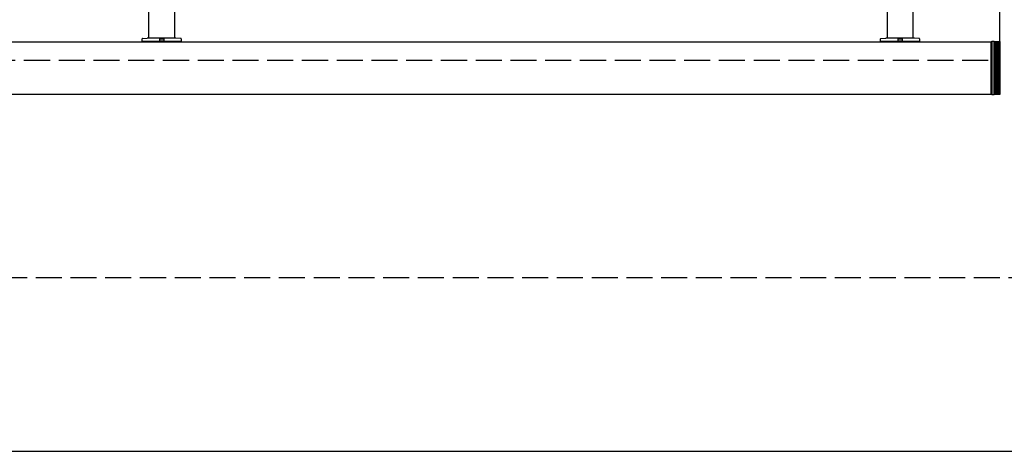
# Model space of a CAD drawing. Extents: x 0 to 1980, y 0 to 3204.
# Drawn here: x 1287 to 1400, y 2621 to 2671 of the extents above; entities that cross this region are included whole.
import ezdxf

# ---------------------------------------------------------------- set-up
doc = ezdxf.new("R2010")
doc.units = 0
doc.linetypes.add('YHIDDEN_1', pattern=[4, 3, -1])
doc.layers.add('YKK_A1', color=4, linetype='CONTINUOUS', lineweight=30)

msp = doc.modelspace()

# ---------------------------------------------------------------- linework, layer by layer
at = {"layer": 'YKK_A1'}
for p, q in [((1301.71, 2762.6), (1301.71, 2669.1)), ((1304.71, 2669.1), (1304.71, 2762.6)), ((1386.71, 2762.6), (1386.71, 2669.1)), ((1389.71, 2669.1), (1389.71, 2762.6)), ((1399.71, 2666.5), (1399.71, 2746.53)), ((1398.71, 2668.6), (1207.71, 2668.6)), ((1301.71, 2669.1), (1304.71, 2669.1)), ((1386.71, 2669.1), (1389.71, 2669.1)), ((1398.71, 2662.55), (1398.71, 2668.65)), ((1398.71, 2668.65), (1398.76, 2668.65)), ((1398.71, 2662.6), (1398.71, 2668.6)), ((1399.06, 2668.65), (1398.76, 2668.65)), ((1398.76, 2668.65), (1398.76, 2662.55)), ((1398.76, 2668.65), (1398.76, 2662.55)), ((1399.06, 2668.65), (1399.06, 2662.55)), ((1399.06, 2668.65), (1399.71, 2668.65)), ((1399.06, 2662.55), (1399.06, 2668.65)), ((1399.71, 2668.65), (1399.71, 2662.55)), ((1207.71, 2662.6), (1398.71, 2662.6)), ((1398.76, 2662.55), (1398.71, 2662.55)), ((1398.76, 2662.55), (1399.06, 2662.55)), ((1399.71, 2662.55), (1399.06, 2662.55)), ((1176.71, 2621.5), (1429.71, 2621.5))]:
    msp.add_line(p, q, dxfattribs=at)
at = {"layer": 'YKK_A1', "linetype": 'ByBlock'}
for p, q in [((1300.96, 2668.66), (1300.97, 2668.98)), ((1305.46, 2668.66), (1300.96, 2668.66)), ((1300.99, 2669.01), (1301.56, 2669.06)), ((1301.06, 2668.6), (1301.06, 2668.66)), ((1305.36, 2668.6), (1301.06, 2668.6)), ((1304.86, 2669.06), (1301.56, 2669.06)), ((1302.51, 2669.06), (1302.51, 2669.1)), ((1302.95, 2669.06), (1302.96, 2668.76)), ((1302.96, 2668.76), (1303.46, 2668.76)), ((1302.96, 2668.76), (1303.46, 2668.76)), ((1302.99, 2668.96), (1303.43, 2668.96)), ((1303.47, 2669.06), (1303.46, 2668.76)), ((1303.91, 2669.06), (1303.91, 2669.1)), ((1305.43, 2669.01), (1304.86, 2669.06)), ((1305.36, 2668.66), (1305.36, 2668.6)), ((1305.45, 2668.98), (1305.46, 2668.66)), ((1385.96, 2668.66), (1385.97, 2668.98)), ((1390.46, 2668.66), (1385.96, 2668.66)), ((1385.99, 2669.01), (1386.56, 2669.06)), ((1386.06, 2668.6), (1386.06, 2668.66)), ((1390.36, 2668.6), (1386.06, 2668.6)), ((1389.86, 2669.06), (1386.56, 2669.06)), ((1387.51, 2669.06), (1387.51, 2669.1)), ((1387.95, 2669.06), (1387.96, 2668.76)), ((1387.96, 2668.76), (1388.46, 2668.76)), ((1387.96, 2668.76), (1388.46, 2668.76)), ((1387.99, 2668.96), (1388.43, 2668.96)), ((1388.47, 2669.06), (1388.46, 2668.76)), ((1388.91, 2669.06), (1388.91, 2669.1)), ((1390.43, 2669.01), (1389.86, 2669.06)), ((1390.36, 2668.66), (1390.36, 2668.6)), ((1390.45, 2668.98), (1390.46, 2668.66))]:
    msp.add_line(p, q, dxfattribs=at)
at = {"layer": 'YKK_A1', "linetype": 'Continuous'}
for p, q in [((1399.15, 2662.55), (1399.15, 2668.65)), ((1399.25, 2662.55), (1399.25, 2668.65)), ((1399.35, 2662.55), (1399.35, 2668.65)), ((1399.45, 2662.55), (1399.45, 2668.65)), ((1399.55, 2662.55), (1399.55, 2668.65)), ((1399.65, 2662.55), (1399.65, 2668.65))]:
    msp.add_line(p, q, dxfattribs=at)
at = {"layer": 'YKK_A1', "linetype": 'YHIDDEN_1'}
for p, q in [((1207.36, 2666.5), (1399.06, 2666.5)), ((1399.06, 2666.5), (1399.71, 2666.5)), ((1176.71, 2641.5), (1429.71, 2641.5))]:
    msp.add_line(p, q, dxfattribs=at)
at = {"layer": 'YKK_A1', "linetype": 'ByBlock'}
for centre, start, end in [((1301, 2668.98), 94.7636, 179), ((1305.42, 2668.98), 1, 85.2364), ((1386, 2668.98), 94.7636, 179), ((1390.42, 2668.98), 1, 85.2364)]:
    msp.add_arc(centre, 0.03, start, end, dxfattribs=at)
for centre, major_axis, ratio, start_param, end_param in [((1302.99, 2668.96), (-0.03, 0), 0.148322, -1.567993, 0.002651), ((1302.99, 2668.95), (-0.03, 0), 0.235747, -1.566278, 0.004366), ((1303.43, 2668.96), (0.03, 0), 0.148322, -0.002651, 1.567993), ((1303.43, 2668.95), (0.03, 0), 0.235747, -0.004366, 1.566278), ((1387.99, 2668.96), (-0.03, 0), 0.148322, -1.567993, 0.002651), ((1387.99, 2668.95), (-0.03, 0), 0.235747, -1.566278, 0.004366), ((1388.43, 2668.96), (0.03, 0), 0.148322, -0.002651, 1.567993), ((1388.43, 2668.95), (0.03, 0), 0.235747, -0.004366, 1.566278)]:
    msp.add_ellipse(centre, major_axis=major_axis, ratio=ratio, start_param=start_param, end_param=end_param, dxfattribs=at)

doc.saveas('drawing.dxf')
